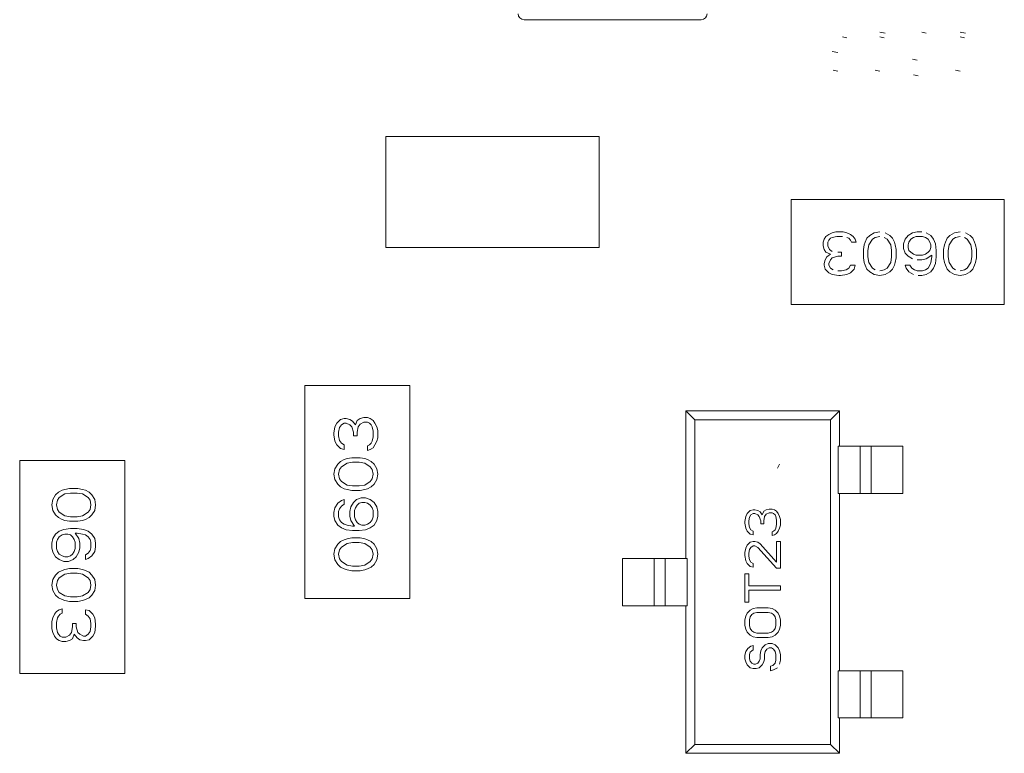
# Model space of a CAD drawing. Units: inches. Extents: x 27.3 to 42.7, y 11.8 to 21.2.
# Drawn here: x 29.3 to 29.3, y 16.2 to 16.3 of the extents above; entities that cross this region are included whole.
import ezdxf

# ---------------------------------------------------------------- set-up
doc = ezdxf.new("R2010")
doc.units = ezdxf.units.IN
doc.header["$MEASUREMENT"] = 0
doc.linetypes.add('PHANTOM', pattern=[2.5, 1.25, -0.25, 0.25, -0.25, 0.25, -0.25])
doc.layers.get('0').update_dxf_attribs({"lineweight": 0})
doc.layers.add('DEFAULT_3', color=7, linetype='PHANTOM', lineweight=0)

msp = doc.modelspace()

# ---------------------------------------------------------------- linework, layer by layer
at = {"linetype": 'Continuous'}
for p, q in [((29.29802, 16.259054), (29.29034, 16.259054)), ((29.306004, 16.258474), (29.305767, 16.258515)), ((29.307784, 16.258474), (29.307586, 16.258515)), ((29.309484, 16.258474), (29.309247, 16.258515)), ((29.304145, 16.258313), (29.304343, 16.258272)), ((29.305767, 16.258313), (29.305964, 16.258272)), ((29.309247, 16.258313), (29.309445, 16.258272)), ((29.303948, 16.257626), (29.30371, 16.257667)), ((29.30719, 16.257344), (29.307388, 16.257303)), ((29.303948, 16.256818), (29.30375, 16.256859)), ((29.305767, 16.256818), (29.305569, 16.256859)), ((29.30723, 16.256657), (29.307428, 16.256617)), ((29.309247, 16.256818), (29.309049, 16.256859)), ((29.293594, 16.253977), (29.284352, 16.253977)), ((29.284352, 16.253977), (29.284352, 16.249161)), ((29.293594, 16.249161), (29.293594, 16.253977)), ((29.311168, 16.251243), (29.301925, 16.251243)), ((29.301925, 16.251243), (29.301925, 16.246687)), ((29.311168, 16.246687), (29.311168, 16.251243)), ((29.30371, 16.249808), (29.303552, 16.249727)), ((29.303868, 16.249849), (29.30371, 16.249808)), ((29.304185, 16.249849), (29.303868, 16.249849)), ((29.304343, 16.249808), (29.304185, 16.249849)), ((29.304501, 16.249727), (29.304343, 16.249808)), ((29.305529, 16.249808), (29.305332, 16.249687)), ((29.305767, 16.249849), (29.305529, 16.249808)), ((29.306202, 16.249687), (29.306004, 16.249808)), ((29.30719, 16.249808), (29.306993, 16.249687)), ((29.307388, 16.249849), (29.30719, 16.249808)), ((29.307586, 16.249849), (29.307388, 16.249849)), ((29.307981, 16.249687), (29.307784, 16.249808)), ((29.30901, 16.249808), (29.308812, 16.249687)), ((29.309247, 16.249849), (29.30901, 16.249808)), ((29.309682, 16.249687), (29.309484, 16.249808)), ((29.303354, 16.249525), (29.303315, 16.249404)), ((29.303315, 16.249404), (29.303315, 16.249243)), ((29.303433, 16.249647), (29.303354, 16.249525)), ((29.303552, 16.249727), (29.303433, 16.249647)), ((29.303513, 16.249404), (29.303552, 16.249485)), ((29.303513, 16.249243), (29.303513, 16.249404)), ((29.303552, 16.249485), (29.303631, 16.249566)), ((29.303631, 16.249566), (29.30371, 16.249606)), ((29.30371, 16.249606), (29.303908, 16.249647)), ((29.303908, 16.249647), (29.304145, 16.249647)), ((29.304343, 16.249606), (29.304422, 16.249566)), ((29.304422, 16.249566), (29.304501, 16.249485)), ((29.30462, 16.249647), (29.304501, 16.249727)), ((29.304501, 16.249485), (29.304541, 16.249404)), ((29.304541, 16.249404), (29.304739, 16.249404)), ((29.304699, 16.249525), (29.30462, 16.249647)), ((29.304739, 16.249404), (29.304699, 16.249525)), ((29.305134, 16.249404), (29.305094, 16.249283)), ((29.305213, 16.249566), (29.305134, 16.249404)), ((29.305332, 16.249687), (29.305213, 16.249566)), ((29.305292, 16.249283), (29.30545, 16.249525)), ((29.30545, 16.249525), (29.305569, 16.249606)), ((29.305569, 16.249606), (29.305767, 16.249647)), ((29.305964, 16.249606), (29.306083, 16.249525)), ((29.306083, 16.249525), (29.306241, 16.249283)), ((29.30632, 16.249566), (29.306202, 16.249687)), ((29.306399, 16.249404), (29.30632, 16.249566)), ((29.306439, 16.249283), (29.306399, 16.249404)), ((29.306874, 16.249525), (29.306795, 16.249324)), ((29.306993, 16.249687), (29.306874, 16.249525)), ((29.306993, 16.249283), (29.307032, 16.249404)), ((29.307032, 16.249404), (29.307111, 16.249525)), ((29.307111, 16.249525), (29.30723, 16.249606)), ((29.30723, 16.249606), (29.307349, 16.249647)), ((29.307349, 16.249647), (29.307625, 16.249647)), ((29.307625, 16.249647), (29.307744, 16.249606)), ((29.307744, 16.249606), (29.307863, 16.249525)), ((29.307863, 16.249525), (29.307942, 16.249404)), ((29.307942, 16.249404), (29.307981, 16.249283)), ((29.3081, 16.249525), (29.307981, 16.249687)), ((29.308179, 16.249324), (29.3081, 16.249525)), ((29.308614, 16.249404), (29.308575, 16.249283)), ((29.308693, 16.249566), (29.308614, 16.249404)), ((29.308812, 16.249687), (29.308693, 16.249566)), ((29.308772, 16.249283), (29.30893, 16.249525)), ((29.30893, 16.249525), (29.309049, 16.249606)), ((29.309049, 16.249606), (29.309247, 16.249647)), ((29.309445, 16.249606), (29.309563, 16.249525)), ((29.309563, 16.249525), (29.309721, 16.249283)), ((29.309801, 16.249566), (29.309682, 16.249687)), ((29.30988, 16.249404), (29.309801, 16.249566)), ((29.309919, 16.249283), (29.30988, 16.249404)), ((29.284352, 16.249161), (29.293594, 16.249161)), ((29.303315, 16.249243), (29.303354, 16.249081)), ((29.303354, 16.249081), (29.303433, 16.24896)), ((29.303433, 16.24896), (29.303631, 16.248879)), ((29.303592, 16.249081), (29.303513, 16.249243)), ((29.30371, 16.249), (29.303592, 16.249081)), ((29.304106, 16.24896), (29.303948, 16.24896)), ((29.304106, 16.248798), (29.304106, 16.24896)), ((29.305094, 16.249283), (29.305055, 16.249081)), ((29.305055, 16.249081), (29.305055, 16.248718)), ((29.305253, 16.249041), (29.305292, 16.249283)), ((29.305253, 16.248758), (29.305253, 16.249041)), ((29.306241, 16.249283), (29.306281, 16.249041)), ((29.306281, 16.249041), (29.306281, 16.248758)), ((29.306479, 16.249081), (29.306439, 16.249283)), ((29.306479, 16.248718), (29.306479, 16.249081)), ((29.306795, 16.249324), (29.306795, 16.249122)), ((29.306795, 16.249122), (29.306874, 16.24892)), ((29.306993, 16.249162), (29.306993, 16.249283)), ((29.307032, 16.249041), (29.306993, 16.249162)), ((29.307111, 16.24896), (29.307032, 16.249041)), ((29.30723, 16.248879), (29.307111, 16.24896)), ((29.307863, 16.24896), (29.307744, 16.248879)), ((29.307942, 16.249041), (29.307863, 16.24896)), ((29.307981, 16.249162), (29.307942, 16.249041)), ((29.307981, 16.249283), (29.307981, 16.249162)), ((29.308219, 16.249041), (29.308179, 16.249324)), ((29.308219, 16.248758), (29.308219, 16.249041)), ((29.308575, 16.249283), (29.308535, 16.249081)), ((29.308535, 16.249081), (29.308535, 16.248718)), ((29.308733, 16.249041), (29.308772, 16.249283)), ((29.308733, 16.248758), (29.308733, 16.249041)), ((29.309721, 16.249283), (29.309761, 16.249041)), ((29.309761, 16.249041), (29.309761, 16.248758)), ((29.309959, 16.249081), (29.309919, 16.249283)), ((29.309959, 16.248718), (29.309959, 16.249081)), ((29.303394, 16.248637), (29.303354, 16.248475)), ((29.303473, 16.248758), (29.303394, 16.248637)), ((29.303631, 16.248879), (29.303473, 16.248758)), ((29.303552, 16.248475), (29.303631, 16.248637)), ((29.303631, 16.248637), (29.30371, 16.248718)), ((29.30371, 16.248718), (29.303948, 16.248798)), ((29.303948, 16.248798), (29.304106, 16.248798)), ((29.305055, 16.248718), (29.305094, 16.248516)), ((29.305292, 16.248516), (29.305253, 16.248758)), ((29.306281, 16.248758), (29.306241, 16.248516)), ((29.306439, 16.248516), (29.306479, 16.248718)), ((29.306874, 16.24892), (29.306993, 16.248798)), ((29.306993, 16.248798), (29.30719, 16.248677)), ((29.307349, 16.248839), (29.30723, 16.248879)), ((29.307625, 16.248839), (29.307349, 16.248839)), ((29.307388, 16.248637), (29.307586, 16.248637)), ((29.307586, 16.248637), (29.307784, 16.248677)), ((29.307744, 16.248879), (29.307625, 16.248839)), ((29.307784, 16.248677), (29.308021, 16.248839)), ((29.308021, 16.248758), (29.307981, 16.248516)), ((29.308021, 16.248839), (29.308021, 16.248758)), ((29.308179, 16.248475), (29.308219, 16.248758)), ((29.308535, 16.248718), (29.308575, 16.248516)), ((29.308772, 16.248516), (29.308733, 16.248758)), ((29.309761, 16.248758), (29.309721, 16.248516)), ((29.309919, 16.248516), (29.309959, 16.248718)), ((29.303354, 16.248475), (29.303354, 16.248395)), ((29.303354, 16.248395), (29.303394, 16.248233)), ((29.303394, 16.248233), (29.303552, 16.248071)), ((29.303552, 16.248395), (29.303552, 16.248475)), ((29.303631, 16.248273), (29.303552, 16.248395)), ((29.30375, 16.248193), (29.303631, 16.248273)), ((29.304106, 16.248152), (29.303948, 16.248152)), ((29.304303, 16.248193), (29.304106, 16.248152)), ((29.304422, 16.248273), (29.304303, 16.248193)), ((29.304501, 16.248395), (29.304422, 16.248273)), ((29.304699, 16.248395), (29.304501, 16.248395)), ((29.304501, 16.248071), (29.304659, 16.248233)), ((29.304659, 16.248233), (29.304699, 16.248395)), ((29.305094, 16.248516), (29.305134, 16.248395)), ((29.305134, 16.248395), (29.305213, 16.248233)), ((29.305213, 16.248233), (29.305332, 16.248112)), ((29.30545, 16.248273), (29.305292, 16.248516)), ((29.305332, 16.248112), (29.305529, 16.247991)), ((29.305569, 16.248193), (29.30545, 16.248273)), ((29.305964, 16.248193), (29.305767, 16.248152)), ((29.306083, 16.248273), (29.305964, 16.248193)), ((29.306004, 16.247991), (29.306202, 16.248112)), ((29.306241, 16.248516), (29.306083, 16.248273)), ((29.306202, 16.248112), (29.30632, 16.248233)), ((29.30632, 16.248233), (29.306399, 16.248395)), ((29.306399, 16.248395), (29.306439, 16.248516)), ((29.306874, 16.248395), (29.306914, 16.248273)), ((29.307072, 16.248395), (29.306874, 16.248395)), ((29.306914, 16.248273), (29.307032, 16.248112)), ((29.307032, 16.248112), (29.30723, 16.247991)), ((29.307151, 16.248273), (29.307072, 16.248395)), ((29.30727, 16.248193), (29.307151, 16.248273)), ((29.307388, 16.248152), (29.30727, 16.248193)), ((29.307625, 16.248152), (29.307388, 16.248152)), ((29.307744, 16.248193), (29.307625, 16.248152)), ((29.307863, 16.248273), (29.307744, 16.248193)), ((29.307784, 16.247991), (29.307981, 16.248112)), ((29.307942, 16.248395), (29.307863, 16.248273)), ((29.307981, 16.248516), (29.307942, 16.248395)), ((29.307981, 16.248112), (29.3081, 16.248273)), ((29.3081, 16.248273), (29.308179, 16.248475)), ((29.308575, 16.248516), (29.308614, 16.248395)), ((29.308614, 16.248395), (29.308693, 16.248233)), ((29.308693, 16.248233), (29.308812, 16.248112)), ((29.30893, 16.248273), (29.308772, 16.248516)), ((29.308812, 16.248112), (29.30901, 16.247991)), ((29.309049, 16.248193), (29.30893, 16.248273)), ((29.309445, 16.248193), (29.309247, 16.248152)), ((29.309563, 16.248273), (29.309445, 16.248193)), ((29.309484, 16.247991), (29.309682, 16.248112)), ((29.309721, 16.248516), (29.309563, 16.248273)), ((29.309682, 16.248112), (29.309801, 16.248233)), ((29.309801, 16.248233), (29.30988, 16.248395)), ((29.30988, 16.248395), (29.309919, 16.248516)), ((29.303552, 16.248071), (29.30371, 16.247991)), ((29.30371, 16.247991), (29.303987, 16.24795)), ((29.303987, 16.24795), (29.304066, 16.24795)), ((29.304066, 16.24795), (29.304343, 16.247991)), ((29.304343, 16.247991), (29.304501, 16.248071)), ((29.305529, 16.247991), (29.305767, 16.24795)), ((29.305767, 16.24795), (29.306004, 16.247991)), ((29.307428, 16.24795), (29.307586, 16.24795)), ((29.307586, 16.24795), (29.307784, 16.247991)), ((29.30901, 16.247991), (29.309247, 16.24795)), ((29.309247, 16.24795), (29.309484, 16.247991)), ((29.301925, 16.246687), (29.311168, 16.246687)), ((29.285393, 16.243173), (29.280837, 16.243173)), ((29.280837, 16.243173), (29.280837, 16.23393)), ((29.285393, 16.23393), (29.285393, 16.243173)), ((29.282383, 16.241704), (29.282221, 16.241546)), ((29.282544, 16.241744), (29.282383, 16.241704)), ((29.282625, 16.241744), (29.282544, 16.241744)), ((29.282787, 16.241704), (29.282625, 16.241744)), ((29.282908, 16.241625), (29.282787, 16.241704)), ((29.283231, 16.241744), (29.28311, 16.241664)), ((29.283392, 16.241783), (29.283231, 16.241744)), ((29.283554, 16.241783), (29.283392, 16.241783)), ((29.283675, 16.241744), (29.283554, 16.241783)), ((29.283796, 16.241664), (29.283675, 16.241744)), ((29.297741, 16.241693), (29.297357, 16.242077)), ((29.30402, 16.242077), (29.297357, 16.242077)), ((29.297357, 16.242077), (29.297357, 16.235671)), ((29.303636, 16.241693), (29.297741, 16.241693)), ((29.297741, 16.227599), (29.297741, 16.241693)), ((29.303636, 16.241693), (29.30402, 16.242077)), ((29.303636, 16.227599), (29.303636, 16.241693)), ((29.30402, 16.24054), (29.30402, 16.242077)), ((29.28214, 16.241388), (29.2821, 16.241111)), ((29.282221, 16.241546), (29.28214, 16.241388)), ((29.282302, 16.24115), (29.282342, 16.241348)), ((29.282342, 16.241348), (29.282423, 16.241467)), ((29.282423, 16.241467), (29.282544, 16.241546)), ((29.282544, 16.241546), (29.282625, 16.241546)), ((29.282625, 16.241546), (29.282787, 16.241467)), ((29.282787, 16.241467), (29.282867, 16.241388)), ((29.282867, 16.241388), (29.282948, 16.24115)), ((29.283029, 16.241467), (29.282908, 16.241625)), ((29.28311, 16.241664), (29.283029, 16.241467)), ((29.28311, 16.24115), (29.28315, 16.241388)), ((29.28315, 16.241388), (29.283231, 16.241506)), ((29.283231, 16.241506), (29.283392, 16.241585)), ((29.283392, 16.241585), (29.283554, 16.241585)), ((29.283554, 16.241585), (29.283635, 16.241546)), ((29.283635, 16.241546), (29.283716, 16.241467)), ((29.283716, 16.241467), (29.283756, 16.241388)), ((29.283756, 16.241388), (29.283796, 16.24119)), ((29.283877, 16.241546), (29.283796, 16.241664)), ((29.283958, 16.241388), (29.283877, 16.241546)), ((29.283998, 16.241229), (29.283958, 16.241388)), ((29.2821, 16.241111), (29.2821, 16.241032)), ((29.2821, 16.241032), (29.28214, 16.240755)), ((29.282302, 16.240992), (29.282302, 16.24115)), ((29.282342, 16.240794), (29.282302, 16.240992)), ((29.282948, 16.24115), (29.282948, 16.240992)), ((29.282948, 16.240992), (29.28311, 16.240992)), ((29.28311, 16.240992), (29.28311, 16.24115)), ((29.283796, 16.240953), (29.283756, 16.240755)), ((29.283796, 16.24119), (29.283796, 16.240953)), ((29.283958, 16.240755), (29.283998, 16.240913)), ((29.283998, 16.240913), (29.283998, 16.241229)), ((29.28214, 16.240755), (29.282221, 16.240597)), ((29.282221, 16.240597), (29.282383, 16.240439)), ((29.282423, 16.240676), (29.282342, 16.240794)), ((29.282383, 16.240439), (29.282544, 16.240399)), ((29.282544, 16.240597), (29.282423, 16.240676)), ((29.282544, 16.240399), (29.282544, 16.240597)), ((29.283635, 16.240597), (29.283554, 16.240557)), ((29.283554, 16.240557), (29.283554, 16.240359)), ((29.283716, 16.240676), (29.283635, 16.240597)), ((29.283675, 16.240399), (29.283796, 16.240478)), ((29.283756, 16.240755), (29.283716, 16.240676)), ((29.283796, 16.240478), (29.283877, 16.240597)), ((29.283877, 16.240597), (29.283958, 16.240755)), ((29.303957, 16.24054), (29.306762, 16.24054)), ((29.303957, 16.24054), (29.303957, 16.23849)), ((29.304917, 16.24054), (29.304917, 16.23849)), ((29.306762, 16.23849), (29.306762, 16.24054)), ((29.282665, 16.240004), (29.282544, 16.239964)), ((29.282867, 16.240043), (29.282665, 16.240004)), ((29.283231, 16.240043), (29.282867, 16.240043)), ((29.283433, 16.240004), (29.283231, 16.240043)), ((29.283554, 16.239964), (29.283433, 16.240004)), ((29.283554, 16.240359), (29.283675, 16.240399)), ((29.273026, 16.239918), (29.26847, 16.239918)), ((29.26847, 16.239918), (29.26847, 16.230676)), ((29.273026, 16.230676), (29.273026, 16.239918)), ((29.28214, 16.239568), (29.2821, 16.239331)), ((29.282262, 16.239766), (29.28214, 16.239568)), ((29.282383, 16.239885), (29.282262, 16.239766)), ((29.282342, 16.239529), (29.282423, 16.239648)), ((29.282544, 16.239964), (29.282383, 16.239885)), ((29.282423, 16.239648), (29.282665, 16.239806)), ((29.282665, 16.239806), (29.282908, 16.239845)), ((29.282908, 16.239845), (29.28319, 16.239845)), ((29.28319, 16.239845), (29.283433, 16.239806)), ((29.283433, 16.239806), (29.283675, 16.239648)), ((29.283716, 16.239885), (29.283554, 16.239964)), ((29.283675, 16.239648), (29.283756, 16.239529)), ((29.283837, 16.239766), (29.283716, 16.239885)), ((29.283958, 16.239568), (29.283837, 16.239766)), ((29.283998, 16.239331), (29.283958, 16.239568)), ((29.301327, 16.239597), (29.301425, 16.239757)), ((29.2821, 16.239331), (29.28214, 16.239094)), ((29.282302, 16.239331), (29.282342, 16.239529)), ((29.282342, 16.239133), (29.282302, 16.239331)), ((29.282423, 16.239015), (29.282342, 16.239133)), ((29.283756, 16.239133), (29.283675, 16.239015)), ((29.283756, 16.239529), (29.283796, 16.239331)), ((29.283796, 16.239331), (29.283756, 16.239133)), ((29.283958, 16.239094), (29.283998, 16.239331)), ((29.270633, 16.238709), (29.270431, 16.23867)), ((29.270996, 16.238709), (29.270633, 16.238709)), ((29.271198, 16.23867), (29.270996, 16.238709)), ((29.28214, 16.239094), (29.282262, 16.238896)), ((29.282262, 16.238896), (29.282383, 16.238778)), ((29.282383, 16.238778), (29.282544, 16.238698)), ((29.282665, 16.238857), (29.282423, 16.239015)), ((29.282544, 16.238698), (29.282665, 16.238659)), ((29.282908, 16.238817), (29.282665, 16.238857)), ((29.28319, 16.238817), (29.282908, 16.238817)), ((29.283433, 16.238857), (29.28319, 16.238817)), ((29.283675, 16.239015), (29.283433, 16.238857)), ((29.283433, 16.238659), (29.283554, 16.238698)), ((29.283554, 16.238698), (29.283716, 16.238778)), ((29.283716, 16.238778), (29.283837, 16.238896)), ((29.283837, 16.238896), (29.283958, 16.239094)), ((29.270027, 16.238432), (29.269906, 16.238235)), ((29.270148, 16.238551), (29.270027, 16.238432)), ((29.270108, 16.238195), (29.270188, 16.238314)), ((29.270309, 16.23863), (29.270148, 16.238551)), ((29.270188, 16.238314), (29.270431, 16.238472)), ((29.270431, 16.23867), (29.270309, 16.23863)), ((29.270431, 16.238472), (29.270673, 16.238511)), ((29.270673, 16.238511), (29.270956, 16.238511)), ((29.270956, 16.238511), (29.271198, 16.238472)), ((29.271319, 16.23863), (29.271198, 16.23867)), ((29.271198, 16.238472), (29.27144, 16.238314)), ((29.271481, 16.238551), (29.271319, 16.23863)), ((29.27144, 16.238314), (29.271521, 16.238195)), ((29.271602, 16.238432), (29.271481, 16.238551)), ((29.271723, 16.238235), (29.271602, 16.238432)), ((29.282665, 16.238659), (29.282867, 16.238619)), ((29.282867, 16.238619), (29.283231, 16.238619)), ((29.283271, 16.238303), (29.283069, 16.238224)), ((29.283231, 16.238619), (29.283433, 16.238659)), ((29.283473, 16.238303), (29.283271, 16.238303)), ((29.283675, 16.238224), (29.283473, 16.238303)), ((29.306762, 16.23849), (29.303957, 16.23849)), ((29.30402, 16.230802), (29.30402, 16.23849)), ((29.269906, 16.238235), (29.269865, 16.237997)), ((29.269865, 16.237997), (29.269906, 16.23776)), ((29.270067, 16.237997), (29.270108, 16.238195)), ((29.270108, 16.2378), (29.270067, 16.237997)), ((29.271521, 16.238195), (29.271562, 16.237997)), ((29.271562, 16.237997), (29.271521, 16.2378)), ((29.271763, 16.237997), (29.271723, 16.238235)), ((29.271723, 16.23776), (29.271763, 16.237997)), ((29.28214, 16.237868), (29.2821, 16.23767)), ((29.282262, 16.238066), (29.28214, 16.237868)), ((29.282423, 16.238184), (29.282262, 16.238066)), ((29.282342, 16.237828), (29.282423, 16.237947)), ((29.282544, 16.238224), (29.282423, 16.238184)), ((29.282423, 16.237947), (29.282544, 16.238026)), ((29.282544, 16.238026), (29.282544, 16.238224)), ((29.282827, 16.237908), (29.282787, 16.23771)), ((29.282948, 16.238105), (29.282827, 16.237908)), ((29.283069, 16.238224), (29.282948, 16.238105)), ((29.282989, 16.237749), (29.283029, 16.237868)), ((29.283029, 16.237868), (29.28311, 16.237987)), ((29.28311, 16.237987), (29.28319, 16.238066)), ((29.28319, 16.238066), (29.283312, 16.238105)), ((29.283312, 16.238105), (29.283433, 16.238105)), ((29.283433, 16.238105), (29.283554, 16.238066)), ((29.283554, 16.238066), (29.283675, 16.237987)), ((29.283837, 16.238105), (29.283675, 16.238224)), ((29.283675, 16.237987), (29.283756, 16.237868)), ((29.283756, 16.237868), (29.283796, 16.237749)), ((29.283958, 16.237908), (29.283837, 16.238105)), ((29.283998, 16.23771), (29.283958, 16.237908)), ((29.269906, 16.23776), (29.270027, 16.237562)), ((29.270027, 16.237562), (29.270148, 16.237444)), ((29.270188, 16.237681), (29.270108, 16.2378)), ((29.270148, 16.237444), (29.270309, 16.237365)), ((29.270431, 16.237523), (29.270188, 16.237681)), ((29.270673, 16.237483), (29.270431, 16.237523)), ((29.270956, 16.237483), (29.270673, 16.237483)), ((29.271198, 16.237523), (29.270956, 16.237483)), ((29.27144, 16.237681), (29.271198, 16.237523)), ((29.271319, 16.237365), (29.271481, 16.237444)), ((29.271521, 16.2378), (29.27144, 16.237681)), ((29.271481, 16.237444), (29.271602, 16.237562)), ((29.271602, 16.237562), (29.271723, 16.23776)), ((29.2821, 16.23767), (29.2821, 16.237512)), ((29.2821, 16.237512), (29.28214, 16.237314)), ((29.282302, 16.23771), (29.282342, 16.237828)), ((29.282302, 16.237473), (29.282302, 16.23771)), ((29.282342, 16.237354), (29.282302, 16.237473)), ((29.282787, 16.23771), (29.282787, 16.237512)), ((29.282787, 16.237512), (29.282827, 16.237314)), ((29.282989, 16.237473), (29.282989, 16.237749)), ((29.283029, 16.237354), (29.282989, 16.237473)), ((29.283796, 16.237473), (29.283756, 16.237354)), ((29.283796, 16.237749), (29.283796, 16.237473)), ((29.283958, 16.237314), (29.283998, 16.237512)), ((29.283998, 16.237512), (29.283998, 16.23771)), ((29.299953, 16.237497), (29.29992, 16.237273)), ((29.300018, 16.237625), (29.299953, 16.237497)), ((29.300149, 16.237753), (29.300018, 16.237625)), ((29.300083, 16.237305), (29.300116, 16.237465)), ((29.300116, 16.237465), (29.300182, 16.237561)), ((29.30028, 16.237785), (29.300149, 16.237753)), ((29.300182, 16.237561), (29.30028, 16.237625)), ((29.300345, 16.237785), (29.30028, 16.237785)), ((29.30028, 16.237625), (29.300345, 16.237625)), ((29.300476, 16.237753), (29.300345, 16.237785)), ((29.300345, 16.237625), (29.300476, 16.237561)), ((29.300574, 16.237689), (29.300476, 16.237753)), ((29.300476, 16.237561), (29.300541, 16.237497)), ((29.300541, 16.237497), (29.300607, 16.237305)), ((29.300672, 16.237561), (29.300574, 16.237689)), ((29.300738, 16.237721), (29.300672, 16.237561)), ((29.300836, 16.237785), (29.300738, 16.237721)), ((29.300738, 16.237305), (29.30077, 16.237497)), ((29.30077, 16.237497), (29.300836, 16.237593)), ((29.300967, 16.237817), (29.300836, 16.237785)), ((29.300836, 16.237593), (29.300967, 16.237657)), ((29.301098, 16.237817), (29.300967, 16.237817)), ((29.300967, 16.237657), (29.301098, 16.237657)), ((29.301196, 16.237785), (29.301098, 16.237817)), ((29.301098, 16.237657), (29.301163, 16.237625)), ((29.301163, 16.237625), (29.301228, 16.237561)), ((29.301294, 16.237721), (29.301196, 16.237785)), ((29.301228, 16.237561), (29.301261, 16.237497)), ((29.301261, 16.237497), (29.301294, 16.237337)), ((29.301359, 16.237625), (29.301294, 16.237721)), ((29.301425, 16.237497), (29.301359, 16.237625)), ((29.301457, 16.237369), (29.301425, 16.237497)), ((29.270309, 16.237365), (29.270431, 16.237325)), ((29.270431, 16.237325), (29.270633, 16.237285)), ((29.270633, 16.237285), (29.270996, 16.237285)), ((29.270996, 16.237285), (29.271198, 16.237325)), ((29.271198, 16.237325), (29.271319, 16.237365)), ((29.28214, 16.237314), (29.282262, 16.237117)), ((29.282262, 16.237117), (29.282423, 16.236998)), ((29.282423, 16.237235), (29.282342, 16.237354)), ((29.282544, 16.237156), (29.282423, 16.237235)), ((29.282423, 16.236998), (29.282625, 16.236919)), ((29.282665, 16.237117), (29.282544, 16.237156)), ((29.282908, 16.237077), (29.282665, 16.237117)), ((29.282827, 16.237314), (29.282989, 16.237077)), ((29.282989, 16.237077), (29.282908, 16.237077)), ((29.28311, 16.237235), (29.283029, 16.237354)), ((29.28319, 16.237156), (29.28311, 16.237235)), ((29.283312, 16.237117), (29.28319, 16.237156)), ((29.283433, 16.237117), (29.283312, 16.237117)), ((29.283554, 16.237156), (29.283433, 16.237117)), ((29.283473, 16.236919), (29.283675, 16.236998)), ((29.283675, 16.237235), (29.283554, 16.237156)), ((29.283756, 16.237354), (29.283675, 16.237235)), ((29.283675, 16.236998), (29.283837, 16.237117)), ((29.283837, 16.237117), (29.283958, 16.237314)), ((29.29992, 16.237273), (29.29992, 16.237209)), ((29.29992, 16.237209), (29.299953, 16.236984)), ((29.300083, 16.237177), (29.300083, 16.237305)), ((29.300116, 16.237016), (29.300083, 16.237177)), ((29.300182, 16.23692), (29.300116, 16.237016)), ((29.300607, 16.237305), (29.300607, 16.237177)), ((29.300607, 16.237177), (29.300738, 16.237177)), ((29.300738, 16.237177), (29.300738, 16.237305)), ((29.301294, 16.237145), (29.301261, 16.236984)), ((29.301294, 16.237337), (29.301294, 16.237145)), ((29.301425, 16.236984), (29.301457, 16.237113)), ((29.301457, 16.237113), (29.301457, 16.237369)), ((29.270027, 16.236732), (29.269906, 16.236534)), ((29.270188, 16.23685), (29.270027, 16.236732)), ((29.270108, 16.236495), (29.270188, 16.236613)), ((29.27039, 16.23693), (29.270188, 16.23685)), ((29.270188, 16.236613), (29.270309, 16.236692)), ((29.270309, 16.236692), (29.270431, 16.236732)), ((29.270673, 16.236969), (29.27039, 16.23693)), ((29.270431, 16.236732), (29.270552, 16.236732)), ((29.270552, 16.236732), (29.270673, 16.236692)), ((29.270956, 16.236969), (29.270673, 16.236969)), ((29.270673, 16.236692), (29.270754, 16.236613)), ((29.270754, 16.236613), (29.270835, 16.236495)), ((29.271036, 16.236534), (29.270875, 16.236771)), ((29.270875, 16.236771), (29.270956, 16.236771)), ((29.271238, 16.23693), (29.270956, 16.236969)), ((29.270956, 16.236771), (29.271198, 16.236732)), ((29.271198, 16.236732), (29.271319, 16.236692)), ((29.27144, 16.23685), (29.271238, 16.23693)), ((29.271319, 16.236692), (29.27144, 16.236613)), ((29.271602, 16.236732), (29.27144, 16.23685)), ((29.27144, 16.236613), (29.271521, 16.236495)), ((29.271723, 16.236534), (29.271602, 16.236732)), ((29.282625, 16.236919), (29.282908, 16.236879)), ((29.282867, 16.236563), (29.282665, 16.236523)), ((29.283231, 16.236563), (29.282867, 16.236563)), ((29.282908, 16.236879), (29.28319, 16.236879)), ((29.28319, 16.236879), (29.283473, 16.236919)), ((29.283433, 16.236523), (29.283231, 16.236563)), ((29.299953, 16.236984), (29.300018, 16.236856)), ((29.300018, 16.236856), (29.300149, 16.236728)), ((29.300149, 16.236728), (29.30028, 16.236696)), ((29.30028, 16.236856), (29.300182, 16.23692)), ((29.30028, 16.236696), (29.30028, 16.236856)), ((29.301163, 16.236856), (29.301098, 16.236824)), ((29.301098, 16.236824), (29.301098, 16.236664)), ((29.301098, 16.236664), (29.301196, 16.236696)), ((29.301228, 16.23692), (29.301163, 16.236856)), ((29.301196, 16.236696), (29.301294, 16.23676)), ((29.301261, 16.236984), (29.301228, 16.23692)), ((29.301294, 16.23676), (29.301359, 16.236856)), ((29.301359, 16.236856), (29.301425, 16.236984)), ((29.269906, 16.236534), (29.269865, 16.236336)), ((29.269865, 16.236336), (29.269865, 16.236139)), ((29.269865, 16.236139), (29.269906, 16.235941)), ((29.270067, 16.236376), (29.270108, 16.236495)), ((29.270067, 16.236099), (29.270067, 16.236376)), ((29.270835, 16.236495), (29.270875, 16.236376)), ((29.270875, 16.236376), (29.270875, 16.236099)), ((29.271077, 16.236336), (29.271036, 16.236534)), ((29.271036, 16.235941), (29.271077, 16.236139)), ((29.271077, 16.236139), (29.271077, 16.236336)), ((29.271521, 16.236495), (29.271562, 16.236376)), ((29.271562, 16.236139), (29.271521, 16.23602)), ((29.271562, 16.236376), (29.271562, 16.236139)), ((29.271763, 16.236336), (29.271723, 16.236534)), ((29.271723, 16.23598), (29.271763, 16.236178)), ((29.271763, 16.236178), (29.271763, 16.236336)), ((29.282262, 16.236286), (29.28214, 16.236088)), ((29.282383, 16.236405), (29.282262, 16.236286)), ((29.282342, 16.236049), (29.282423, 16.236167)), ((29.282544, 16.236484), (29.282383, 16.236405)), ((29.282423, 16.236167), (29.282665, 16.236326)), ((29.282665, 16.236523), (29.282544, 16.236484)), ((29.282665, 16.236326), (29.282908, 16.236365)), ((29.282908, 16.236365), (29.28319, 16.236365)), ((29.28319, 16.236365), (29.283433, 16.236326)), ((29.283554, 16.236484), (29.283433, 16.236523)), ((29.283433, 16.236326), (29.283675, 16.236167)), ((29.283716, 16.236405), (29.283554, 16.236484)), ((29.283675, 16.236167), (29.283756, 16.236049)), ((29.283837, 16.236286), (29.283716, 16.236405)), ((29.283958, 16.236088), (29.283837, 16.236286)), ((29.300018, 16.236248), (29.299953, 16.23612)), ((29.300149, 16.236376), (29.300018, 16.236248)), ((29.300116, 16.236056), (29.300182, 16.236152)), ((29.30028, 16.236408), (29.300149, 16.236376)), ((29.300182, 16.236152), (29.30028, 16.236216)), ((29.300345, 16.236408), (29.30028, 16.236408)), ((29.30028, 16.236216), (29.300345, 16.236216)), ((29.300476, 16.236376), (29.300345, 16.236408)), ((29.300345, 16.236216), (29.300476, 16.236152)), ((29.300574, 16.236312), (29.300476, 16.236376)), ((29.300476, 16.236152), (29.301294, 16.235255)), ((29.301294, 16.235511), (29.300574, 16.236312)), ((29.301457, 16.236408), (29.301294, 16.236408)), ((29.301294, 16.236408), (29.301294, 16.235511)), ((29.301457, 16.235255), (29.301457, 16.236408)), ((29.269906, 16.235941), (29.270027, 16.235743)), ((29.270027, 16.235743), (29.270188, 16.235624)), ((29.270108, 16.23598), (29.270067, 16.236099)), ((29.270188, 16.235862), (29.270108, 16.23598)), ((29.270309, 16.235783), (29.270188, 16.235862)), ((29.270431, 16.235743), (29.270309, 16.235783)), ((29.270552, 16.235743), (29.270431, 16.235743)), ((29.270673, 16.235783), (29.270552, 16.235743)), ((29.270754, 16.235862), (29.270673, 16.235783)), ((29.270835, 16.23598), (29.270754, 16.235862)), ((29.270794, 16.235624), (29.270915, 16.235743)), ((29.270875, 16.236099), (29.270835, 16.23598)), ((29.270915, 16.235743), (29.271036, 16.235941)), ((29.27144, 16.235901), (29.271319, 16.235822)), ((29.271319, 16.235822), (29.271319, 16.235624)), ((29.271521, 16.23602), (29.27144, 16.235901)), ((29.27144, 16.235664), (29.271602, 16.235783)), ((29.271602, 16.235783), (29.271723, 16.23598)), ((29.28214, 16.236088), (29.2821, 16.235851)), ((29.2821, 16.235851), (29.28214, 16.235614)), ((29.282302, 16.235851), (29.282342, 16.236049)), ((29.282342, 16.235653), (29.282302, 16.235851)), ((29.283756, 16.236049), (29.283796, 16.235851)), ((29.283796, 16.235851), (29.283756, 16.235653)), ((29.283998, 16.235851), (29.283958, 16.236088)), ((29.283958, 16.235614), (29.283998, 16.235851)), ((29.299953, 16.23612), (29.29992, 16.235927)), ((29.29992, 16.235927), (29.29992, 16.235799)), ((29.29992, 16.235799), (29.299953, 16.235575)), ((29.300083, 16.235895), (29.300116, 16.236056)), ((29.300083, 16.235767), (29.300083, 16.235895)), ((29.300116, 16.235607), (29.300083, 16.235767)), ((29.270188, 16.235624), (29.27039, 16.235545)), ((29.27039, 16.235545), (29.270592, 16.235545)), ((29.270592, 16.235545), (29.270794, 16.235624)), ((29.271319, 16.235624), (29.27144, 16.235664)), ((29.28214, 16.235614), (29.282262, 16.235416)), ((29.282262, 16.235416), (29.282383, 16.235297)), ((29.282423, 16.235535), (29.282342, 16.235653)), ((29.282383, 16.235297), (29.282544, 16.235218)), ((29.282665, 16.235377), (29.282423, 16.235535)), ((29.282908, 16.235337), (29.282665, 16.235377)), ((29.28319, 16.235337), (29.282908, 16.235337)), ((29.283433, 16.235377), (29.28319, 16.235337)), ((29.283675, 16.235535), (29.283433, 16.235377)), ((29.283554, 16.235218), (29.283716, 16.235297)), ((29.283756, 16.235653), (29.283675, 16.235535)), ((29.283716, 16.235297), (29.283837, 16.235416)), ((29.283837, 16.235416), (29.283958, 16.235614)), ((29.297421, 16.235671), (29.294616, 16.235671)), ((29.294616, 16.233621), (29.294616, 16.235671)), ((29.296461, 16.233621), (29.296461, 16.235671)), ((29.297421, 16.233621), (29.297421, 16.235671)), ((29.299953, 16.235575), (29.300018, 16.235447)), ((29.300018, 16.235447), (29.300149, 16.235319)), ((29.300182, 16.235511), (29.300116, 16.235607)), ((29.300149, 16.235319), (29.30028, 16.235287)), ((29.30028, 16.235447), (29.300182, 16.235511)), ((29.30028, 16.235287), (29.30028, 16.235447)), ((29.270027, 16.234952), (29.269906, 16.234754)), ((29.270148, 16.235071), (29.270027, 16.234952)), ((29.270309, 16.23515), (29.270148, 16.235071)), ((29.270188, 16.234834), (29.270431, 16.234992)), ((29.270431, 16.235189), (29.270309, 16.23515)), ((29.270633, 16.235229), (29.270431, 16.235189)), ((29.270431, 16.234992), (29.270673, 16.235031)), ((29.270996, 16.235229), (29.270633, 16.235229)), ((29.270673, 16.235031), (29.270956, 16.235031)), ((29.270956, 16.235031), (29.271198, 16.234992)), ((29.271198, 16.235189), (29.270996, 16.235229)), ((29.271319, 16.23515), (29.271198, 16.235189)), ((29.271198, 16.234992), (29.27144, 16.234834)), ((29.271481, 16.235071), (29.271319, 16.23515)), ((29.271602, 16.234952), (29.271481, 16.235071)), ((29.271723, 16.234754), (29.271602, 16.234952)), ((29.282544, 16.235218), (29.282665, 16.235179)), ((29.282665, 16.235179), (29.282867, 16.235139)), ((29.282867, 16.235139), (29.283231, 16.235139)), ((29.283231, 16.235139), (29.283433, 16.235179)), ((29.283433, 16.235179), (29.283554, 16.235218)), ((29.300083, 16.234998), (29.29992, 16.234998)), ((29.29992, 16.234998), (29.29992, 16.233781)), ((29.300083, 16.234486), (29.300083, 16.234998)), ((29.301294, 16.235255), (29.301457, 16.235255)), ((29.269906, 16.234754), (29.269865, 16.234517)), ((29.269865, 16.234517), (29.269906, 16.23428)), ((29.270067, 16.234517), (29.270108, 16.234715)), ((29.270108, 16.234319), (29.270067, 16.234517)), ((29.270108, 16.234715), (29.270188, 16.234834)), ((29.27144, 16.234834), (29.271521, 16.234715)), ((29.271521, 16.234715), (29.271562, 16.234517)), ((29.271562, 16.234517), (29.271521, 16.234319)), ((29.271763, 16.234517), (29.271723, 16.234754)), ((29.271723, 16.23428), (29.271763, 16.234517)), ((29.301457, 16.234486), (29.300083, 16.234486)), ((29.301457, 16.234294), (29.301457, 16.234486)), ((29.269906, 16.23428), (29.270027, 16.234082)), ((29.270027, 16.234082), (29.270148, 16.233964)), ((29.270188, 16.234201), (29.270108, 16.234319)), ((29.270431, 16.234043), (29.270188, 16.234201)), ((29.270673, 16.234003), (29.270431, 16.234043)), ((29.270956, 16.234003), (29.270673, 16.234003)), ((29.271198, 16.234043), (29.270956, 16.234003)), ((29.27144, 16.234201), (29.271198, 16.234043)), ((29.271521, 16.234319), (29.27144, 16.234201)), ((29.271481, 16.233964), (29.271602, 16.234082)), ((29.271602, 16.234082), (29.271723, 16.23428)), ((29.300083, 16.234294), (29.301457, 16.234294)), ((29.300083, 16.233781), (29.300083, 16.234294)), ((29.270148, 16.233964), (29.270309, 16.233884)), ((29.270309, 16.233884), (29.270431, 16.233845)), ((29.270431, 16.233845), (29.270633, 16.233805)), ((29.270633, 16.233805), (29.270996, 16.233805)), ((29.270996, 16.233805), (29.271198, 16.233845)), ((29.271198, 16.233845), (29.271319, 16.233884)), ((29.271319, 16.233884), (29.271481, 16.233964)), ((29.280837, 16.23393), (29.285393, 16.23393)), ((29.297421, 16.233621), (29.294616, 16.233621)), ((29.297357, 16.233621), (29.297357, 16.227215)), ((29.29992, 16.233781), (29.300083, 16.233781)), ((29.269986, 16.233252), (29.269906, 16.233093)), ((29.270067, 16.23337), (29.269986, 16.233252)), ((29.270188, 16.233449), (29.270067, 16.23337)), ((29.270108, 16.233093), (29.270148, 16.233173)), ((29.270148, 16.233173), (29.270229, 16.233252)), ((29.270309, 16.233489), (29.270188, 16.233449)), ((29.270229, 16.233252), (29.270309, 16.233291)), ((29.270309, 16.233291), (29.270309, 16.233489)), ((29.271481, 16.23341), (29.271319, 16.233449)), ((29.271319, 16.233449), (29.271319, 16.233252)), ((29.271319, 16.233252), (29.27144, 16.233173)), ((29.27144, 16.233173), (29.271521, 16.233054)), ((29.271642, 16.233252), (29.271481, 16.23341)), ((29.271723, 16.233093), (29.271642, 16.233252)), ((29.299953, 16.233173), (29.29992, 16.233013)), ((29.300018, 16.233301), (29.299953, 16.233173)), ((29.300149, 16.233429), (29.300018, 16.233301)), ((29.30028, 16.233493), (29.300149, 16.233429)), ((29.300149, 16.233141), (29.300214, 16.233237)), ((29.300214, 16.233237), (29.300312, 16.233301)), ((29.300443, 16.233525), (29.30028, 16.233493)), ((29.300312, 16.233301), (29.300443, 16.233333)), ((29.300934, 16.233525), (29.300443, 16.233525)), ((29.300443, 16.233333), (29.300934, 16.233333)), ((29.301098, 16.233493), (29.300934, 16.233525)), ((29.300934, 16.233333), (29.301065, 16.233301)), ((29.301065, 16.233301), (29.301163, 16.233237)), ((29.301228, 16.233429), (29.301098, 16.233493)), ((29.301163, 16.233237), (29.301228, 16.233141)), ((29.301359, 16.233301), (29.301228, 16.233429)), ((29.301425, 16.233173), (29.301359, 16.233301)), ((29.301457, 16.233013), (29.301425, 16.233173)), ((29.269906, 16.233093), (29.269865, 16.232935)), ((29.269865, 16.232935), (29.269865, 16.232619)), ((29.270067, 16.232896), (29.270108, 16.233093)), ((29.270067, 16.232658), (29.270067, 16.232896)), ((29.270915, 16.232856), (29.270754, 16.232856)), ((29.270754, 16.232856), (29.270754, 16.232698)), ((29.270915, 16.232698), (29.270915, 16.232856)), ((29.271521, 16.233054), (29.271562, 16.232856)), ((29.271562, 16.232856), (29.271562, 16.232698)), ((29.271763, 16.232817), (29.271723, 16.233093)), ((29.271723, 16.232461), (29.271763, 16.232738)), ((29.271763, 16.232738), (29.271763, 16.232817)), ((29.29992, 16.233013), (29.29992, 16.232756)), ((29.29992, 16.232756), (29.299953, 16.232596)), ((29.300116, 16.233013), (29.300149, 16.233141)), ((29.300116, 16.232756), (29.300116, 16.233013)), ((29.300149, 16.232628), (29.300116, 16.232756)), ((29.301228, 16.233141), (29.301261, 16.233013)), ((29.301261, 16.232756), (29.301228, 16.232628)), ((29.301261, 16.233013), (29.301261, 16.232756)), ((29.301425, 16.232596), (29.301457, 16.232756)), ((29.301457, 16.232756), (29.301457, 16.233013)), ((29.269865, 16.232619), (29.269906, 16.232461)), ((29.269906, 16.232461), (29.269986, 16.232303)), ((29.269986, 16.232303), (29.270067, 16.232184)), ((29.270108, 16.232461), (29.270067, 16.232658)), ((29.270148, 16.232382), (29.270108, 16.232461)), ((29.270229, 16.232303), (29.270148, 16.232382)), ((29.270309, 16.232263), (29.270229, 16.232303)), ((29.270633, 16.232342), (29.270471, 16.232263)), ((29.270713, 16.232461), (29.270633, 16.232342)), ((29.270754, 16.232698), (29.270713, 16.232461)), ((29.270754, 16.232184), (29.270835, 16.232382)), ((29.270835, 16.232382), (29.270956, 16.232223)), ((29.270996, 16.232461), (29.270915, 16.232698)), ((29.271077, 16.232382), (29.270996, 16.232461)), ((29.271238, 16.232303), (29.271077, 16.232382)), ((29.271319, 16.232303), (29.271238, 16.232303)), ((29.27144, 16.232382), (29.271319, 16.232303)), ((29.271521, 16.2325), (29.27144, 16.232382)), ((29.271481, 16.232144), (29.271642, 16.232303)), ((29.271562, 16.232698), (29.271521, 16.2325)), ((29.271642, 16.232303), (29.271723, 16.232461)), ((29.299953, 16.232596), (29.300018, 16.232468)), ((29.300018, 16.232468), (29.300149, 16.23234)), ((29.300214, 16.232532), (29.300149, 16.232628)), ((29.300149, 16.23234), (29.30028, 16.232276)), ((29.300312, 16.232468), (29.300214, 16.232532)), ((29.300443, 16.232436), (29.300312, 16.232468)), ((29.300934, 16.232436), (29.300443, 16.232436)), ((29.301065, 16.232468), (29.300934, 16.232436)), ((29.301163, 16.232532), (29.301065, 16.232468)), ((29.301098, 16.232276), (29.301228, 16.23234)), ((29.301228, 16.232628), (29.301163, 16.232532)), ((29.301228, 16.23234), (29.301359, 16.232468)), ((29.301359, 16.232468), (29.301425, 16.232596)), ((29.270067, 16.232184), (29.270188, 16.232105)), ((29.270188, 16.232105), (29.270309, 16.232065)), ((29.270471, 16.232263), (29.270309, 16.232263)), ((29.270309, 16.232065), (29.270471, 16.232065)), ((29.270471, 16.232065), (29.270633, 16.232105)), ((29.270633, 16.232105), (29.270754, 16.232184)), ((29.270956, 16.232223), (29.271077, 16.232144)), ((29.271077, 16.232144), (29.271238, 16.232105)), ((29.271238, 16.232105), (29.271319, 16.232105)), ((29.271319, 16.232105), (29.271481, 16.232144)), ((29.30028, 16.231891), (29.300182, 16.231859)), ((29.30028, 16.232276), (29.300443, 16.232244)), ((29.30028, 16.231699), (29.30028, 16.231891)), ((29.300443, 16.232244), (29.300934, 16.232244)), ((29.300803, 16.231923), (29.300672, 16.231795)), ((29.300934, 16.231988), (29.300803, 16.231923)), ((29.300934, 16.232244), (29.301098, 16.232276)), ((29.301098, 16.231988), (29.300934, 16.231988)), ((29.301228, 16.231923), (29.301098, 16.231988)), ((29.301359, 16.231795), (29.301228, 16.231923)), ((29.299953, 16.231635), (29.29992, 16.231475)), ((29.29992, 16.231475), (29.29992, 16.231315)), ((29.300051, 16.231763), (29.299953, 16.231635)), ((29.300182, 16.231859), (29.300051, 16.231763)), ((29.300116, 16.231507), (29.300149, 16.231603)), ((29.300116, 16.231315), (29.300116, 16.231507)), ((29.300149, 16.231603), (29.300214, 16.231667)), ((29.300214, 16.231667), (29.30028, 16.231699)), ((29.300607, 16.231667), (29.300574, 16.231507)), ((29.300574, 16.231507), (29.300574, 16.231315)), ((29.300672, 16.231795), (29.300607, 16.231667)), ((29.30077, 16.231507), (29.300803, 16.231635)), ((29.30077, 16.231315), (29.30077, 16.231507)), ((29.300803, 16.231635), (29.300869, 16.231731)), ((29.300869, 16.231731), (29.300967, 16.231795)), ((29.300967, 16.231795), (29.301065, 16.231795)), ((29.301065, 16.231795), (29.301163, 16.231731)), ((29.301163, 16.231731), (29.301228, 16.231635)), ((29.301228, 16.231635), (29.301261, 16.231507)), ((29.301261, 16.231507), (29.301261, 16.231251)), ((29.301425, 16.231667), (29.301359, 16.231795)), ((29.301457, 16.231507), (29.301425, 16.231667)), ((29.301457, 16.231251), (29.301457, 16.231507)), ((29.29992, 16.231315), (29.299953, 16.231187)), ((29.299953, 16.231187), (29.300018, 16.231059)), ((29.300018, 16.231059), (29.300149, 16.230931)), ((29.300149, 16.231219), (29.300116, 16.231315)), ((29.300214, 16.231123), (29.300149, 16.231219)), ((29.300312, 16.231091), (29.300214, 16.231123)), ((29.300378, 16.231091), (29.300312, 16.231091)), ((29.300476, 16.231123), (29.300378, 16.231091)), ((29.300541, 16.231219), (29.300476, 16.231123)), ((29.300574, 16.231315), (29.300541, 16.231219)), ((29.300541, 16.230931), (29.300672, 16.231059)), ((29.300672, 16.231059), (29.300738, 16.231187)), ((29.300738, 16.231187), (29.30077, 16.231315)), ((29.30113, 16.231027), (29.301032, 16.230995)), ((29.301228, 16.231123), (29.30113, 16.231027)), ((29.301261, 16.231251), (29.301228, 16.231123)), ((29.301425, 16.231091), (29.301457, 16.231251)), ((29.26847, 16.230676), (29.273026, 16.230676)), ((29.300149, 16.230931), (29.30028, 16.230898)), ((29.30028, 16.230898), (29.300411, 16.230898)), ((29.300411, 16.230898), (29.300541, 16.230931)), ((29.301032, 16.230995), (29.301032, 16.230802)), ((29.301032, 16.230802), (29.301163, 16.230834)), ((29.301163, 16.230834), (29.301327, 16.230931)), ((29.303957, 16.230802), (29.306762, 16.230802)), ((29.303957, 16.230802), (29.303957, 16.228752)), ((29.304917, 16.230802), (29.304917, 16.228752)), ((29.306762, 16.228752), (29.306762, 16.230802)), ((29.306762, 16.228752), (29.303957, 16.228752)), ((29.30402, 16.227215), (29.30402, 16.228752)), ((29.297357, 16.227215), (29.297741, 16.227599)), ((29.303636, 16.227599), (29.297741, 16.227599)), ((29.30402, 16.227215), (29.303636, 16.227599)), ((29.297357, 16.227215), (29.30402, 16.227215))]:
    msp.add_line(p, q, dxfattribs=at)
for centre, start, end in [((29.29034, 16.259314), 180, 270), ((29.29802, 16.259314), 270, 0)]:
    msp.add_arc(centre, 0.00026, start, end, dxfattribs=at)
at = {"layer": 'DEFAULT_3', "linetype": 'PHANTOM'}
for p, q in [((29.305394, 16.23849), (29.305394, 16.24054)), ((29.295984, 16.235671), (29.295984, 16.233621)), ((29.305394, 16.228752), (29.305394, 16.230802))]:
    msp.add_line(p, q, dxfattribs=at)

doc.saveas('drawing.dxf')
